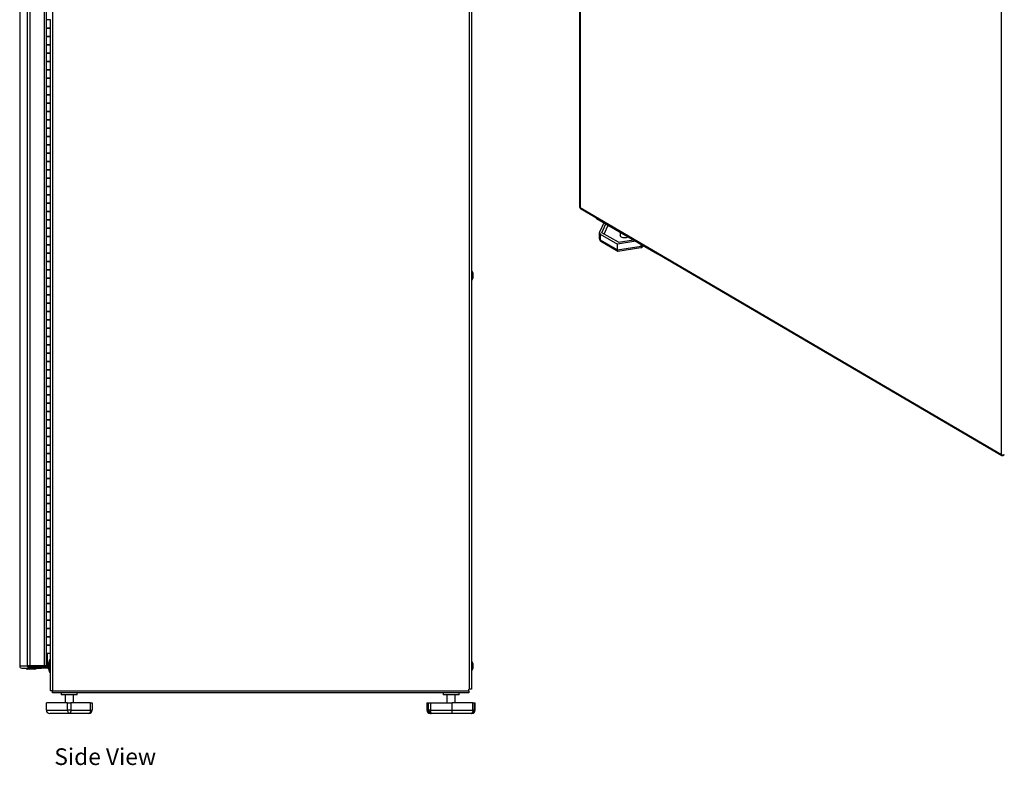
# Model space of a CAD drawing. Units: inches. Extents: x 4.1 to 99.5, y 0.5 to 71.
# Drawn here: x 45.3 to 74.9, y 8.6 to 30.9 of the extents above; entities that cross this region are included whole.
import ezdxf

# ---------------------------------------------------------------- set-up
doc = ezdxf.new("R2010")
doc.units = ezdxf.units.IN
doc.header["$MEASUREMENT"] = 0
doc.linetypes.add('SLD-Solid', pattern=[0])
doc.layers.add('DIMS', color=5, linetype='SLD-Solid')
doc.styles.add('SLDTEXTSTYLE1', font='GOTHIC.TTF', dxfattribs={"width": 0.913})

msp = doc.modelspace()

# ---------------------------------------------------------------- linework, layer by layer
at = {"color": 7, "linetype": 'SLD-Solid', "lineweight": 25}
for p, q in [((62.1390294, 51.2255787), (62.1390294, 25.3385222)), ((62.1574498, 51.1986944), (62.1574498, 25.3135341)), ((58.8325466, 10.8776376), (58.8325466, 47.9566376)), ((58.8965466, 47.9566376), (58.8965466, 10.8776376)), ((74.7940725, 17.9127199), (74.7940725, 43.7978801)), ((46.3295466, 43.5165419), (46.3295466, 10.8296376)), ((45.5767692, 11.5729213), (45.5767692, 43.2736376)), ((45.6415938, 43.2747988), (45.6415938, 11.5717602)), ((46.0765572, 43.2747988), (46.0765572, 11.5717602)), ((46.1397219, 43.2747988), (46.1397219, 11.5717602)), ((45.3420837, 41.1987692), (45.3420837, 11.5729213)), ((46.1405519, 30.9467602), (46.1397219, 30.9467602)), ((46.1405519, 30.9467602), (46.1405519, 30.6967602)), ((46.2655466, 30.9467602), (46.1405519, 30.9467602)), ((46.2655466, 30.6967602), (46.2655466, 30.9467602)), ((46.1397219, 30.6967602), (46.1405519, 30.6967602)), ((46.1405519, 30.4467602), (46.1397219, 30.4467602)), ((46.1405466, 30.6967602), (46.1405466, 30.4467602)), ((46.2655466, 30.6967602), (46.1405466, 30.6967602)), ((46.1405466, 30.4467602), (46.2655466, 30.4467602)), ((46.1405519, 30.6967602), (46.2655466, 30.6967602)), ((46.1405519, 30.4467602), (46.1405519, 30.1967602)), ((46.2655466, 30.4467602), (46.1405519, 30.4467602)), ((46.2655466, 30.4467602), (46.2655466, 30.6967602)), ((46.2655466, 30.1967602), (46.2655466, 30.4467602)), ((46.1397219, 30.1967602), (46.1405519, 30.1967602)), ((46.1405466, 30.1967602), (46.1405466, 29.9467602)), ((46.2655466, 30.1967602), (46.1405466, 30.1967602)), ((46.1405519, 30.1967602), (46.2655466, 30.1967602)), ((46.2655466, 29.9467602), (46.2655466, 30.1967602)), ((46.1405519, 29.9467602), (46.1397219, 29.9467602)), ((46.1405466, 29.9467602), (46.2655466, 29.9467602)), ((46.1405519, 29.9467602), (46.1405519, 29.6967602)), ((46.2655466, 29.9467602), (46.1405519, 29.9467602)), ((46.2655466, 29.6967602), (46.2655466, 29.9467602)), ((46.1397219, 29.6967602), (46.1405519, 29.6967602)), ((46.1405466, 29.6967602), (46.1405466, 29.4467602)), ((46.2655466, 29.6967602), (46.1405466, 29.6967602)), ((46.1405519, 29.6967602), (46.2655466, 29.6967602)), ((46.2655466, 29.4467602), (46.2655466, 29.6967602)), ((46.1405519, 29.4467602), (46.1397219, 29.4467602)), ((46.1405466, 29.4467602), (46.2655466, 29.4467602)), ((46.1405519, 29.4467602), (46.1405519, 29.1967602)), ((46.2655466, 29.4467602), (46.1405519, 29.4467602)), ((46.2655466, 29.1967602), (46.2655466, 29.4467602)), ((46.1397219, 29.1967602), (46.1405519, 29.1967602)), ((46.1405466, 29.1967602), (46.1405466, 28.9467602)), ((46.2655466, 29.1967602), (46.1405466, 29.1967602)), ((46.1405519, 29.1967602), (46.2655466, 29.1967602)), ((46.2655466, 28.9467602), (46.2655466, 29.1967602)), ((46.1405519, 28.9467602), (46.1397219, 28.9467602)), ((46.1397219, 28.6967602), (46.1405519, 28.6967602)), ((46.1405466, 28.9467602), (46.2655466, 28.9467602)), ((46.1405466, 28.6967602), (46.1405466, 28.4467602)), ((46.2655466, 28.6967602), (46.1405466, 28.6967602)), ((46.1405519, 28.9467602), (46.1405519, 28.6967602)), ((46.2655466, 28.9467602), (46.1405519, 28.9467602)), ((46.1405519, 28.6967602), (46.2655466, 28.6967602)), ((46.2655466, 28.6967602), (46.2655466, 28.9467602)), ((46.2655466, 28.4467602), (46.2655466, 28.6967602)), ((46.1405519, 28.4467602), (46.1397219, 28.4467602)), ((46.1405466, 28.4467602), (46.2655466, 28.4467602)), ((46.1405519, 28.4467602), (46.1405519, 28.1967602)), ((46.2655466, 28.4467602), (46.1405519, 28.4467602)), ((46.2655466, 28.1967602), (46.2655466, 28.4467602)), ((46.1397219, 28.1967602), (46.1405519, 28.1967602)), ((46.1405466, 28.1967602), (46.1405466, 27.9467602)), ((46.2655466, 28.1967602), (46.1405466, 28.1967602)), ((46.1405519, 28.1967602), (46.2655466, 28.1967602)), ((46.2655466, 27.9467602), (46.2655466, 28.1967602)), ((46.1405519, 27.9467602), (46.1397219, 27.9467602)), ((46.1405466, 27.9467602), (46.2655466, 27.9467602)), ((46.1405519, 27.9467602), (46.1405519, 27.6967602)), ((46.2655466, 27.9467602), (46.1405519, 27.9467602)), ((46.2655466, 27.6967602), (46.2655466, 27.9467602)), ((46.1397219, 27.6967602), (46.1405519, 27.6967602)), ((46.1405466, 27.6967602), (46.1405466, 27.4467602)), ((46.2655466, 27.6967602), (46.1405466, 27.6967602)), ((46.1405519, 27.6967602), (46.2655466, 27.6967602)), ((46.2655466, 27.4467602), (46.2655466, 27.6967602)), ((46.1405519, 27.4467602), (46.1397219, 27.4467602)), ((46.1397219, 27.1967602), (46.1405519, 27.1967602)), ((46.1405466, 27.4467602), (46.2655466, 27.4467602)), ((46.1405466, 27.1967602), (46.1405466, 26.9467602)), ((46.2655466, 27.1967602), (46.1405466, 27.1967602)), ((46.1405519, 27.4467602), (46.1405519, 27.1967602)), ((46.2655466, 27.4467602), (46.1405519, 27.4467602)), ((46.1405519, 27.1967602), (46.2655466, 27.1967602)), ((46.2655466, 27.1967602), (46.2655466, 27.4467602)), ((46.2655466, 26.9467602), (46.2655466, 27.1967602)), ((46.1405519, 26.9467602), (46.1397219, 26.9467602)), ((46.1405466, 26.9467602), (46.2655466, 26.9467602)), ((46.1405519, 26.9467602), (46.1405519, 26.6967602)), ((46.2655466, 26.9467602), (46.1405519, 26.9467602)), ((46.2655466, 26.6967602), (46.2655466, 26.9467602)), ((46.1397219, 26.6967602), (46.1405519, 26.6967602)), ((46.1405466, 26.6967602), (46.1405466, 26.4467602)), ((46.2655466, 26.6967602), (46.1405466, 26.6967602)), ((46.1405519, 26.6967602), (46.2655466, 26.6967602)), ((46.2655466, 26.4467602), (46.2655466, 26.6967602)), ((46.1405519, 26.4467602), (46.1397219, 26.4467602)), ((46.1405466, 26.4467602), (46.2655466, 26.4467602)), ((46.1405519, 26.4467602), (46.1405519, 26.1967602)), ((46.2655466, 26.4467602), (46.1405519, 26.4467602)), ((46.2655466, 26.1967602), (46.2655466, 26.4467602)), ((46.1397219, 26.1967602), (46.1405519, 26.1967602)), ((46.1405466, 26.1967602), (46.1405466, 25.9467602)), ((46.2655466, 26.1967602), (46.1405466, 26.1967602)), ((46.1405519, 26.1967602), (46.2655466, 26.1967602)), ((46.2655466, 25.9467602), (46.2655466, 26.1967602)), ((46.1405519, 25.9467602), (46.1397219, 25.9467602)), ((46.1405466, 25.9467602), (46.2655466, 25.9467602)), ((46.1405519, 25.9467602), (46.1405519, 25.6967602)), ((46.2655466, 25.9467602), (46.1405519, 25.9467602)), ((46.2655466, 25.6967602), (46.2655466, 25.9467602)), ((46.1397219, 25.6967602), (46.1405519, 25.6967602)), ((46.1405519, 25.4467602), (46.1397219, 25.4467602)), ((46.1405466, 25.6967602), (46.1405466, 25.4467602)), ((46.2655466, 25.6967602), (46.1405466, 25.6967602)), ((46.1405466, 25.4467602), (46.2655466, 25.4467602)), ((46.1405519, 25.6967602), (46.2655466, 25.6967602)), ((46.1405519, 25.4467602), (46.1405519, 25.1967602)), ((46.2655466, 25.4467602), (46.1405519, 25.4467602)), ((46.2655466, 25.4467602), (46.2655466, 25.6967602)), ((46.2655466, 25.1967602), (46.2655466, 25.4467602)), ((46.1397219, 25.1967602), (46.1405519, 25.1967602)), ((46.1405466, 25.1967602), (46.1405466, 24.9467602)), ((46.2655466, 25.1967602), (46.1405466, 25.1967602)), ((46.1405519, 25.1967602), (46.2655466, 25.1967602)), ((46.2655466, 24.9467602), (46.2655466, 25.1967602)), ((62.1574498, 25.3135341), (74.7933705, 17.913131)), ((62.1698706, 25.284722), (74.8066063, 17.8838415)), ((46.1405519, 24.9467602), (46.1397219, 24.9467602)), ((46.1405466, 24.9467602), (46.2655466, 24.9467602)), ((46.1405519, 24.9467602), (46.1405519, 24.6967602)), ((46.2655466, 24.9467602), (46.1405519, 24.9467602)), ((46.2655466, 24.6967602), (46.2655466, 24.9467602)), ((62.6286953, 25.0160049), (62.6286953, 25.0124834)), ((62.6474405, 24.9863583), (64.4760186, 23.9307426)), ((64.5212735, 23.9046091), (62.6926953, 24.9602248)), ((62.8635414, 24.8615974), (62.7318795, 24.5779362)), ((62.8075952, 24.5597656), (62.9299081, 24.8232847)), ((46.1397219, 24.6967602), (46.1405519, 24.6967602)), ((46.1405466, 24.6967602), (46.1405466, 24.4467602)), ((46.2655466, 24.6967602), (46.1405466, 24.6967602)), ((46.1405519, 24.6967602), (46.2655466, 24.6967602)), ((46.2655466, 24.4467602), (46.2655466, 24.6967602)), ((62.7284721, 24.5629949), (62.7284721, 24.3898882)), ((62.7577615, 24.5221745), (63.278278, 24.2216867)), ((62.7577615, 24.5221745), (62.7577615, 24.3490678)), ((63.3025699, 24.2740227), (62.8075952, 24.5597656)), ((62.8763438, 24.5200778), (62.9887685, 24.7622932)), ((62.9887685, 24.7622932), (62.9887685, 24.7893054)), ((62.9887685, 24.7622932), (63.0256718, 24.7680015)), ((63.3587432, 24.5757235), (63.3587432, 24.4765503)), ((46.1405519, 24.4467602), (46.1397219, 24.4467602)), ((46.1405466, 24.4467602), (46.2655466, 24.4467602)), ((46.1405519, 24.4467602), (46.1405519, 24.1967602)), ((46.2655466, 24.4467602), (46.1405519, 24.4467602)), ((46.2655466, 24.1967602), (46.2655466, 24.4467602)), ((62.7577615, 24.3490678), (63.278278, 24.04858)), ((62.7784762, 24.3032834), (63.2870331, 24.0096997)), ((63.8254146, 24.3063198), (63.278278, 24.2216867)), ((63.3025699, 24.2740227), (63.759048, 24.3446325)), ((46.1397219, 24.1967602), (46.1405519, 24.1967602)), ((46.1405519, 23.9467602), (46.1397219, 23.9467602)), ((46.1405466, 24.1967602), (46.1405466, 23.9467602)), ((46.2655466, 24.1967602), (46.1405466, 24.1967602)), ((46.1405466, 23.9467602), (46.2655466, 23.9467602)), ((46.1405519, 24.1967602), (46.2655466, 24.1967602)), ((46.1405519, 23.9467602), (46.1405519, 23.6967602)), ((46.2655466, 23.9467602), (46.1405519, 23.9467602)), ((46.2655466, 23.9467602), (46.2655466, 24.1967602)), ((46.2655466, 23.6967602), (46.2655466, 23.9467602)), ((63.278278, 24.04858), (63.278278, 24.2216867)), ((63.278278, 24.04858), (63.9893169, 24.1585662)), ((63.2905125, 24.0090484), (63.9787216, 24.1155032)), ((64.0541405, 24.1722268), (64.0548918, 24.1738455)), ((46.1397219, 23.6967602), (46.1405519, 23.6967602)), ((46.1405466, 23.6967602), (46.1405466, 23.4467602)), ((46.2655466, 23.6967602), (46.1405466, 23.6967602)), ((46.1405519, 23.6967602), (46.2655466, 23.6967602)), ((46.2655466, 23.4467602), (46.2655466, 23.6967602)), ((46.1405519, 23.4467602), (46.1397219, 23.4467602)), ((46.1405466, 23.4467602), (46.2655466, 23.4467602)), ((46.1405519, 23.4467602), (46.1405519, 23.1967602)), ((46.2655466, 23.4467602), (46.1405519, 23.4467602)), ((46.2655466, 23.1967602), (46.2655466, 23.4467602)), ((58.9185466, 23.40545), (58.8965466, 23.40545)), ((58.9335466, 23.3563872), (58.9185466, 23.40545)), ((58.9185466, 23.15145), (58.9185466, 23.40545)), ((58.9335466, 23.3563872), (58.9335466, 23.2005128)), ((46.1397219, 23.1967602), (46.1405519, 23.1967602)), ((46.1405466, 23.1967602), (46.1405466, 22.9467602)), ((46.2655466, 23.1967602), (46.1405466, 23.1967602)), ((46.1405519, 23.1967602), (46.2655466, 23.1967602)), ((46.2655466, 22.9467602), (46.2655466, 23.1967602)), ((58.8965466, 23.15145), (58.9185466, 23.15145)), ((58.9185466, 23.15145), (58.9335466, 23.2005128)), ((46.1405519, 22.9467602), (46.1397219, 22.9467602)), ((46.1405466, 22.9467602), (46.2655466, 22.9467602)), ((46.1405519, 22.9467602), (46.1405519, 22.6967602)), ((46.2655466, 22.9467602), (46.1405519, 22.9467602)), ((46.2655466, 22.6967602), (46.2655466, 22.9467602)), ((46.1397219, 22.6967602), (46.1405519, 22.6967602)), ((46.1405466, 22.6967602), (46.1405466, 22.4467602)), ((46.2655466, 22.6967602), (46.1405466, 22.6967602)), ((46.1405519, 22.6967602), (46.2655466, 22.6967602)), ((46.2655466, 22.4467602), (46.2655466, 22.6967602)), ((46.1405519, 22.4467602), (46.1397219, 22.4467602)), ((46.1397219, 22.1967602), (46.1405519, 22.1967602)), ((46.1405466, 22.4467602), (46.2655466, 22.4467602)), ((46.1405466, 22.1967602), (46.1405466, 21.9467602)), ((46.2655466, 22.1967602), (46.1405466, 22.1967602)), ((46.1405519, 22.4467602), (46.1405519, 22.1967602)), ((46.2655466, 22.4467602), (46.1405519, 22.4467602)), ((46.1405519, 22.1967602), (46.2655466, 22.1967602)), ((46.2655466, 22.1967602), (46.2655466, 22.4467602)), ((46.2655466, 21.9467602), (46.2655466, 22.1967602)), ((46.1405519, 21.9467602), (46.1397219, 21.9467602)), ((46.1405466, 21.9467602), (46.2655466, 21.9467602)), ((46.1405519, 21.9467602), (46.1405519, 21.6967602)), ((46.2655466, 21.9467602), (46.1405519, 21.9467602)), ((46.2655466, 21.6967602), (46.2655466, 21.9467602)), ((46.1397219, 21.6967602), (46.1405519, 21.6967602)), ((46.1405466, 21.6967602), (46.1405466, 21.4467602)), ((46.2655466, 21.6967602), (46.1405466, 21.6967602)), ((46.1405519, 21.6967602), (46.2655466, 21.6967602)), ((46.2655466, 21.4467602), (46.2655466, 21.6967602)), ((46.1405519, 21.4467602), (46.1397219, 21.4467602)), ((46.1405466, 21.4467602), (46.2655466, 21.4467602)), ((46.1405519, 21.4467602), (46.1405519, 21.1967602)), ((46.2655466, 21.4467602), (46.1405519, 21.4467602)), ((46.2655466, 21.1967602), (46.2655466, 21.4467602)), ((46.1397219, 21.1967602), (46.1405519, 21.1967602)), ((46.1405466, 21.1967602), (46.1405466, 20.9467602)), ((46.2655466, 21.1967602), (46.1405466, 21.1967602)), ((46.1405519, 21.1967602), (46.2655466, 21.1967602)), ((46.2655466, 20.9467602), (46.2655466, 21.1967602)), ((46.1405519, 20.9467602), (46.1397219, 20.9467602)), ((46.1397219, 20.6967602), (46.1405519, 20.6967602)), ((46.1405466, 20.9467602), (46.2655466, 20.9467602)), ((46.1405466, 20.6967602), (46.1405466, 20.4467602)), ((46.2655466, 20.6967602), (46.1405466, 20.6967602)), ((46.1405519, 20.9467602), (46.1405519, 20.6967602)), ((46.2655466, 20.9467602), (46.1405519, 20.9467602)), ((46.1405519, 20.6967602), (46.2655466, 20.6967602)), ((46.2655466, 20.6967602), (46.2655466, 20.9467602)), ((46.2655466, 20.4467602), (46.2655466, 20.6967602)), ((46.1405519, 20.4467602), (46.1397219, 20.4467602)), ((46.1405466, 20.4467602), (46.2655466, 20.4467602)), ((46.1405519, 20.4467602), (46.1405519, 20.1967602)), ((46.2655466, 20.4467602), (46.1405519, 20.4467602)), ((46.2655466, 20.1967602), (46.2655466, 20.4467602)), ((46.1397219, 20.1967602), (46.1405519, 20.1967602)), ((46.1405466, 20.1967602), (46.1405466, 19.9467602)), ((46.2655466, 20.1967602), (46.1405466, 20.1967602)), ((46.1405519, 20.1967602), (46.2655466, 20.1967602)), ((46.2655466, 19.9467602), (46.2655466, 20.1967602)), ((46.1405519, 19.9467602), (46.1397219, 19.9467602)), ((46.1405466, 19.9467602), (46.2655466, 19.9467602)), ((46.1405519, 19.9467602), (46.1405519, 19.6967602)), ((46.2655466, 19.9467602), (46.1405519, 19.9467602)), ((46.2655466, 19.6967602), (46.2655466, 19.9467602)), ((46.1397219, 19.6967602), (46.1405519, 19.6967602)), ((46.1405466, 19.6967602), (46.1405466, 19.4467602)), ((46.2655466, 19.6967602), (46.1405466, 19.6967602)), ((46.1405519, 19.6967602), (46.2655466, 19.6967602)), ((46.2655466, 19.4467602), (46.2655466, 19.6967602)), ((46.1405519, 19.4467602), (46.1397219, 19.4467602)), ((46.1405466, 19.4467602), (46.2655466, 19.4467602)), ((46.1405519, 19.4467602), (46.1405519, 19.1967602)), ((46.2655466, 19.4467602), (46.1405519, 19.4467602)), ((46.2655466, 19.1967602), (46.2655466, 19.4467602)), ((46.1397219, 19.1967602), (46.1405519, 19.1967602)), ((46.1405519, 18.9467602), (46.1397219, 18.9467602)), ((46.1405466, 19.1967602), (46.1405466, 18.9467602)), ((46.2655466, 19.1967602), (46.1405466, 19.1967602)), ((46.1405466, 18.9467602), (46.2655466, 18.9467602)), ((46.1405519, 19.1967602), (46.2655466, 19.1967602)), ((46.1405519, 18.9467602), (46.1405519, 18.6967602)), ((46.2655466, 18.9467602), (46.1405519, 18.9467602)), ((46.2655466, 18.9467602), (46.2655466, 19.1967602)), ((46.2655466, 18.6967602), (46.2655466, 18.9467602)), ((46.1397219, 18.6967602), (46.1405519, 18.6967602)), ((46.1405466, 18.6967602), (46.1405466, 18.4467602)), ((46.2655466, 18.6967602), (46.1405466, 18.6967602)), ((46.1405519, 18.6967602), (46.2655466, 18.6967602)), ((46.2655466, 18.4467602), (46.2655466, 18.6967602)), ((46.1405519, 18.4467602), (46.1397219, 18.4467602)), ((46.1405466, 18.4467602), (46.2655466, 18.4467602)), ((46.1405519, 18.4467602), (46.1405519, 18.1967602)), ((46.2655466, 18.4467602), (46.1405519, 18.4467602)), ((46.2655466, 18.1967602), (46.2655466, 18.4467602)), ((46.1397219, 18.1967602), (46.1405519, 18.1967602)), ((46.1405466, 18.1967602), (46.1405466, 17.9467602)), ((46.2655466, 18.1967602), (46.1405466, 18.1967602)), ((46.1405519, 18.1967602), (46.2655466, 18.1967602)), ((46.2655466, 17.9467602), (46.2655466, 18.1967602)), ((46.1405519, 17.9467602), (46.1397219, 17.9467602)), ((46.1405466, 17.9467602), (46.2655466, 17.9467602)), ((46.1405519, 17.9467602), (46.1405519, 17.6967602)), ((46.2655466, 17.9467602), (46.1405519, 17.9467602)), ((46.2655466, 17.6967602), (46.2655466, 17.9467602)), ((74.7933705, 17.913131), (74.7940725, 17.9127199)), ((74.8389501, 17.8868086), (74.8783526, 17.9092299)), ((46.1397219, 17.6967602), (46.1405519, 17.6967602)), ((46.1405519, 17.4467602), (46.1397219, 17.4467602)), ((46.1405466, 17.6967602), (46.1405466, 17.4467602)), ((46.2655466, 17.6967602), (46.1405466, 17.6967602)), ((46.1405466, 17.4467602), (46.2655466, 17.4467602)), ((46.1405519, 17.6967602), (46.2655466, 17.6967602)), ((46.1405519, 17.4467602), (46.1405519, 17.1967602)), ((46.2655466, 17.4467602), (46.1405519, 17.4467602)), ((46.2655466, 17.4467602), (46.2655466, 17.6967602)), ((46.2655466, 17.1967602), (46.2655466, 17.4467602)), ((46.1397219, 17.1967602), (46.1405519, 17.1967602)), ((46.1405466, 17.1967602), (46.1405466, 16.9467602)), ((46.2655466, 17.1967602), (46.1405466, 17.1967602)), ((46.1405519, 17.1967602), (46.2655466, 17.1967602)), ((46.2655466, 16.9467602), (46.2655466, 17.1967602)), ((46.1405519, 16.9467602), (46.1397219, 16.9467602)), ((46.1405466, 16.9467602), (46.2655466, 16.9467602)), ((46.1405519, 16.9467602), (46.1405519, 16.6967602)), ((46.2655466, 16.9467602), (46.1405519, 16.9467602)), ((46.2655466, 16.6967602), (46.2655466, 16.9467602)), ((46.1397219, 16.6967602), (46.1405519, 16.6967602)), ((46.1405466, 16.6967602), (46.1405466, 16.4467602)), ((46.2655466, 16.6967602), (46.1405466, 16.6967602)), ((46.1405519, 16.6967602), (46.2655466, 16.6967602)), ((46.2655466, 16.4467602), (46.2655466, 16.6967602)), ((46.1405519, 16.4467602), (46.1397219, 16.4467602)), ((46.1405466, 16.4467602), (46.2655466, 16.4467602)), ((46.1405519, 16.4467602), (46.1405519, 16.1967602)), ((46.2655466, 16.4467602), (46.1405519, 16.4467602)), ((46.2655466, 16.1967602), (46.2655466, 16.4467602)), ((46.1397219, 16.1967602), (46.1405519, 16.1967602)), ((46.1405466, 16.1967602), (46.1405466, 15.9467602)), ((46.2655466, 16.1967602), (46.1405466, 16.1967602)), ((46.1405519, 16.1967602), (46.2655466, 16.1967602)), ((46.2655466, 15.9467602), (46.2655466, 16.1967602)), ((46.1405519, 15.9467602), (46.1397219, 15.9467602)), ((46.1397219, 15.6967602), (46.1405519, 15.6967602)), ((46.1405466, 15.9467602), (46.2655466, 15.9467602)), ((46.1405466, 15.6967602), (46.1405466, 15.4467602)), ((46.2655466, 15.6967602), (46.1405466, 15.6967602)), ((46.1405519, 15.9467602), (46.1405519, 15.6967602)), ((46.2655466, 15.9467602), (46.1405519, 15.9467602)), ((46.1405519, 15.6967602), (46.2655466, 15.6967602)), ((46.2655466, 15.6967602), (46.2655466, 15.9467602)), ((46.2655466, 15.4467602), (46.2655466, 15.6967602)), ((46.1405519, 15.4467602), (46.1397219, 15.4467602)), ((46.1405466, 15.4467602), (46.2655466, 15.4467602)), ((46.1405519, 15.4467602), (46.1405519, 15.1967602)), ((46.2655466, 15.4467602), (46.1405519, 15.4467602)), ((46.2655466, 15.1967602), (46.2655466, 15.4467602)), ((46.1397219, 15.1967602), (46.1405519, 15.1967602)), ((46.1405466, 15.1967602), (46.1405466, 14.9467602)), ((46.2655466, 15.1967602), (46.1405466, 15.1967602)), ((46.1405519, 15.1967602), (46.2655466, 15.1967602)), ((46.2655466, 14.9467602), (46.2655466, 15.1967602)), ((46.1405519, 14.9467602), (46.1397219, 14.9467602)), ((46.1405466, 14.9467602), (46.2655466, 14.9467602)), ((46.1405519, 14.9467602), (46.1405519, 14.6967602)), ((46.2655466, 14.9467602), (46.1405519, 14.9467602)), ((46.2655466, 14.6967602), (46.2655466, 14.9467602)), ((46.1397219, 14.6967602), (46.1405519, 14.6967602)), ((46.1405466, 14.6967602), (46.1405466, 14.4467602)), ((46.2655466, 14.6967602), (46.1405466, 14.6967602)), ((46.1405519, 14.6967602), (46.2655466, 14.6967602)), ((46.2655466, 14.4467602), (46.2655466, 14.6967602)), ((46.1405519, 14.4467602), (46.1397219, 14.4467602)), ((46.1397219, 14.1967602), (46.1405519, 14.1967602)), ((46.1405466, 14.4467602), (46.2655466, 14.4467602)), ((46.1405466, 14.1967602), (46.1405466, 13.9467602)), ((46.2655466, 14.1967602), (46.1405466, 14.1967602)), ((46.1405519, 14.4467602), (46.1405519, 14.1967602)), ((46.2655466, 14.4467602), (46.1405519, 14.4467602)), ((46.1405519, 14.1967602), (46.2655466, 14.1967602)), ((46.2655466, 14.1967602), (46.2655466, 14.4467602)), ((46.2655466, 13.9467602), (46.2655466, 14.1967602)), ((46.1405519, 13.9467602), (46.1397219, 13.9467602)), ((46.1405466, 13.9467602), (46.2655466, 13.9467602)), ((46.1405519, 13.9467602), (46.1405519, 13.6967602)), ((46.2655466, 13.9467602), (46.1405519, 13.9467602)), ((46.2655466, 13.6967602), (46.2655466, 13.9467602)), ((46.1397219, 13.6967602), (46.1405519, 13.6967602)), ((46.1405466, 13.6967602), (46.1405466, 13.4467602)), ((46.2655466, 13.6967602), (46.1405466, 13.6967602)), ((46.1405519, 13.6967602), (46.2655466, 13.6967602)), ((46.2655466, 13.4467602), (46.2655466, 13.6967602)), ((46.1405519, 13.4467602), (46.1397219, 13.4467602)), ((46.1405466, 13.4467602), (46.2655466, 13.4467602)), ((46.1405519, 13.4467602), (46.1405519, 13.1967602)), ((46.2655466, 13.4467602), (46.1405519, 13.4467602)), ((46.2655466, 13.1967602), (46.2655466, 13.4467602)), ((46.1397219, 13.1967602), (46.1405519, 13.1967602)), ((46.1405466, 13.1967602), (46.1405466, 12.9467602)), ((46.2655466, 13.1967602), (46.1405466, 13.1967602)), ((46.1405519, 13.1967602), (46.2655466, 13.1967602)), ((46.2655466, 12.9467602), (46.2655466, 13.1967602)), ((46.1405519, 12.9467602), (46.1397219, 12.9467602)), ((46.1405466, 12.9467602), (46.2655466, 12.9467602)), ((46.1405519, 12.9467602), (46.1405519, 12.6967602)), ((46.2655466, 12.9467602), (46.1405519, 12.9467602)), ((46.2655466, 12.6967602), (46.2655466, 12.9467602)), ((46.1397219, 12.6967602), (46.1405519, 12.6967602)), ((46.1405519, 12.4467602), (46.1397219, 12.4467602)), ((46.1405466, 12.6967602), (46.1405466, 12.4467602)), ((46.2655466, 12.6967602), (46.1405466, 12.6967602)), ((46.1405466, 12.4467602), (46.2655466, 12.4467602)), ((46.1405519, 12.6967602), (46.2655466, 12.6967602)), ((46.1405519, 12.4467602), (46.1405519, 12.1967602)), ((46.2655466, 12.4467602), (46.1405519, 12.4467602)), ((46.2655466, 12.4467602), (46.2655466, 12.6967602)), ((46.2655466, 12.1967602), (46.2655466, 12.4467602)), ((46.1397219, 12.1967602), (46.1405519, 12.1967602)), ((46.1405466, 12.1967602), (46.1405466, 11.9467602)), ((46.2655466, 12.1967602), (46.1405466, 12.1967602)), ((46.1405519, 12.1967602), (46.2655466, 12.1967602)), ((46.2655466, 11.9467602), (46.2655466, 12.1967602)), ((46.1405466, 11.9467602), (46.1397219, 11.9467602)), ((46.2655466, 11.9467602), (46.1405466, 11.9467602)), ((46.1614708, 11.9467602), (46.1614708, 11.6722362)), ((46.1657635, 11.9467602), (46.1657635, 11.5722362)), ((46.2655466, 10.8296376), (46.2655466, 11.9467602)), ((45.3420837, 11.5729213), (45.3420967, 11.5729213)), ((45.3420967, 11.5729213), (45.5767692, 11.5729213)), ((45.628767, 11.5719092), (45.6289924, 11.5719092)), ((45.6407789, 11.5439213), (45.6407789, 11.5089213)), ((45.6407789, 11.5439213), (45.9757507, 11.5439213)), ((45.6411399, 11.5717602), (45.6415938, 11.5717602)), ((46.0765572, 11.5717602), (45.6415938, 11.5717602)), ((45.9757507, 11.5089213), (45.9757507, 11.5439213)), ((45.9757507, 11.5439213), (46.0744454, 11.5439213)), ((46.0424174, 11.5710751), (46.0762978, 11.5710751)), ((46.0744454, 11.5439213), (46.0744454, 11.5089213)), ((46.0744454, 11.5439213), (46.1474065, 11.5439213)), ((46.0762978, 11.5710751), (46.1026682, 11.5710751)), ((46.1397219, 11.5717602), (46.0765572, 11.5717602)), ((46.1026682, 11.5710751), (46.102584, 11.5717602)), ((46.1376673, 11.5710751), (46.1026682, 11.5710751)), ((46.1375831, 11.5717602), (46.1376673, 11.5710751)), ((46.1400873, 11.5710751), (46.1376673, 11.5710751)), ((46.1621911, 11.5722362), (46.1397219, 11.5722362)), ((46.1400873, 11.5710751), (46.1400873, 11.5722362)), ((46.1474065, 11.5439213), (46.1474065, 11.5089213)), ((46.207434, 11.5432362), (46.1474065, 11.5432362)), ((46.1621911, 11.5722362), (46.1657635, 11.5722362)), ((46.207434, 11.5082362), (46.207434, 11.5432362)), ((46.2405466, 11.7571376), (46.2105466, 11.6525152)), ((46.2105466, 11.4867601), (46.2105466, 11.6525152)), ((46.2655466, 11.7571376), (46.2405466, 11.7571376)), ((46.2405466, 11.7571376), (46.2405466, 11.3821376)), ((58.9185466, 11.6967), (58.8965466, 11.6967)), ((58.9335466, 11.6476372), (58.9185466, 11.6967)), ((58.9185466, 11.4427), (58.9185466, 11.6967)), ((58.9335466, 11.6476372), (58.9335466, 11.4917628)), ((45.4060913, 11.5089213), (45.6407789, 11.5089213)), ((45.5021185, 11.5089213), (45.5114575, 11.5082362)), ((45.5114575, 11.5082362), (45.5387969, 11.5082362)), ((45.5387969, 11.5089213), (45.5387969, 11.4869213)), ((45.5387969, 11.4869213), (45.5878597, 11.4719213)), ((45.5387969, 11.4869213), (45.5777037, 11.4869213)), ((45.5777037, 11.5089213), (45.5777037, 11.4869213)), ((45.5777037, 11.4869213), (45.6267665, 11.4719213)), ((45.5777037, 11.4869213), (45.6321759, 11.4869213)), ((45.6267665, 11.4719213), (45.5878597, 11.4719213)), ((45.6601949, 11.4719213), (45.6267665, 11.4719213)), ((45.6321759, 11.4869213), (45.8317037, 11.4869213)), ((45.6407789, 11.5089213), (45.9757507, 11.5089213)), ((45.7826409, 11.4719213), (45.6601949, 11.4719213)), ((45.7826409, 11.4719213), (45.8317037, 11.4869213)), ((45.8317037, 11.4869213), (45.8317037, 11.5089213)), ((45.8317037, 11.5082362), (45.9954449, 11.5082362)), ((46.0744454, 11.5089213), (45.9757507, 11.5089213)), ((46.0961626, 11.5082362), (45.9954449, 11.5082362)), ((46.1474065, 11.5089213), (46.0744454, 11.5089213)), ((46.207434, 11.5082362), (46.0961626, 11.5082362)), ((46.2105466, 11.4867601), (46.2405466, 11.3821376)), ((46.2405466, 11.3821376), (46.2655466, 11.3821376)), ((58.8965466, 11.4427), (58.9185466, 11.4427)), ((58.9185466, 11.4427), (58.9335466, 11.4917628)), ((46.3295466, 10.8296376), (46.2655466, 10.8296376)), ((46.3295466, 10.8296376), (58.8125466, 10.8296376)), ((46.3295466, 10.7656376), (46.3295466, 10.8296376)), ((58.8125466, 10.7656376), (46.3295466, 10.7656376)), ((46.5895466, 10.7656376), (46.5895466, 10.7076376)), ((46.9720031, 10.7076376), (46.5895466, 10.7076376)), ((46.7045466, 10.7076376), (46.7045466, 10.4626376)), ((46.9545466, 10.4626376), (46.9545466, 10.7076376)), ((47.0695466, 10.7076376), (46.9720031, 10.7076376)), ((47.0695466, 10.7076376), (47.0695466, 10.7656376)), ((58.0425466, 10.7656376), (58.0425466, 10.7076376)), ((58.3191929, 10.7076376), (58.0425466, 10.7076376)), ((58.1575466, 10.7076376), (58.1575466, 10.4626376)), ((58.5225466, 10.7076376), (58.3191929, 10.7076376)), ((58.4075466, 10.4626376), (58.4075466, 10.7076376)), ((58.5225466, 10.7076376), (58.5225466, 10.7656376)), ((58.8325466, 10.8776376), (58.8125466, 10.8776376)), ((58.8125466, 10.8296376), (58.8125466, 10.8776376)), ((58.8125466, 10.8296376), (58.8125466, 10.7656376)), ((58.8965466, 10.8776376), (58.8325466, 10.8776376)), ((46.1420466, 10.2506376), (46.1420466, 10.4626376)), ((46.7795466, 10.4626376), (46.1420466, 10.4626376)), ((46.7795466, 10.2506376), (46.7795466, 10.4626376)), ((46.7795466, 10.4626376), (46.8795466, 10.4626376)), ((46.8795466, 10.4626376), (46.8795466, 10.2506376)), ((47.4670466, 10.4626376), (46.8795466, 10.4626376)), ((47.4670466, 10.2506376), (47.4670466, 10.4626376)), ((47.4670466, 10.4626376), (47.5170466, 10.4626376)), ((47.5170466, 10.4626376), (47.5170466, 10.2506376)), ((57.5567712, 10.4626376), (57.5567712, 10.2506376)), ((57.5567712, 10.4626376), (57.5575788, 10.4626376)), ((57.5575788, 10.4626376), (57.5575788, 10.2506376)), ((57.5575788, 10.4626376), (57.5809302, 10.4626376)), ((57.5809302, 10.4626376), (57.5809302, 10.2506376)), ((57.5809302, 10.4626376), (57.5810237, 10.4626376)), ((57.5810237, 10.4626376), (57.5810237, 10.2506376)), ((57.5810237, 10.4626376), (57.6103553, 10.4626376)), ((57.6103553, 10.2506376), (57.6103553, 10.4626376)), ((57.6103553, 10.4626376), (57.664053, 10.4626376)), ((57.664053, 10.4626376), (57.664053, 10.2506376)), ((57.664053, 10.4626376), (58.3168708, 10.4626376)), ((58.3168708, 10.2506376), (58.3168708, 10.4626376)), ((58.9378607, 10.4626376), (58.3168708, 10.4626376)), ((58.9378607, 10.2506376), (58.9378607, 10.4626376)), ((58.9378607, 10.4626376), (58.984163, 10.4626376)), ((58.984163, 10.2506376), (58.984163, 10.4626376)), ((58.984163, 10.4626376), (59.008322, 10.4626376)), ((59.008322, 10.2506376), (59.008322, 10.4626376)), ((46.1420466, 10.2506376), (46.7795466, 10.2506376)), ((46.8295466, 10.1506376), (46.2420466, 10.1506376)), ((46.8795466, 10.2506376), (46.7795466, 10.2506376)), ((47.4170466, 10.1506376), (46.8295466, 10.1506376)), ((46.8795466, 10.2506376), (47.4670466, 10.2506376)), ((47.4670466, 10.2506376), (47.5170466, 10.2506376)), ((57.5810237, 10.2506376), (57.6103553, 10.2506376)), ((57.664053, 10.2506376), (57.6103553, 10.2506376)), ((57.6809302, 10.1506376), (57.6567712, 10.1506376)), ((57.664053, 10.2506376), (58.3168708, 10.2506376)), ((57.7102618, 10.1506376), (57.6809302, 10.1506376)), ((58.3118782, 10.1506376), (57.7102618, 10.1506376)), ((58.884163, 10.1506376), (58.3118782, 10.1506376)), ((58.3168708, 10.2506376), (58.9378607, 10.2506376)), ((58.908322, 10.1506376), (58.884163, 10.1506376))]:
    msp.add_line(p, q, dxfattribs=at)
at = {"color": 8, "linetype": 'SLD-Solid', "lineweight": 25}
for p, q in [((62.6474405, 24.9863583), (62.6474405, 25.0050265)), ((62.6926953, 24.9602332), (62.6926953, 24.9602248)), ((63.9893169, 24.1585662), (63.9893169, 24.2117011)), ((64.0548695, 24.1738583), (64.0541405, 24.1722268)), ((64.5212735, 23.9075901), (64.5212735, 23.9046091)), ((74.8389501, 17.9017119), (74.8389501, 17.8868086)), ((46.0762978, 11.5710751), (46.0762978, 11.5717602)), ((46.1397219, 11.6722362), (46.1614708, 11.6722362)), ((45.5114575, 11.5089213), (45.5114575, 11.5082362)), ((45.9954449, 11.5082362), (45.9954449, 11.5089213)), ((46.0961626, 11.5089213), (46.0961626, 11.5082362)), ((57.5567712, 10.2506376), (57.5575788, 10.2506376)), ((57.5575788, 10.2506376), (57.5809302, 10.2506376)), ((57.5809302, 10.2506376), (57.5810237, 10.2506376)), ((58.984163, 10.2506376), (58.9378607, 10.2506376)), ((59.008322, 10.2506376), (58.984163, 10.2506376))]:
    msp.add_line(p, q, dxfattribs=at)
at = {"color": 7, "linetype": 'SLD-Solid', "lineweight": 25, "flags": 128}
for points in [[(63.5923748, 24.4408509), (63.5721316, 24.4255248), (63.5365705, 24.4111503), (63.4946377, 24.404664), (63.4513909, 24.4068482), (63.4120462, 24.4174395), (63.3813492, 24.4351605), (63.3630025, 24.4578737), (63.3587432, 24.4765503)], [(64.4955832, 23.9226359), (64.4898136, 23.9243479), (64.4760186, 23.9307426)], [(64.5212735, 23.9046091), (64.5364271, 23.8974298), (64.5420858, 23.8954011)], [(46.3173386, 10.8296376), (46.3230994, 10.8231904), (46.3295466, 10.8174297)], [(46.7795466, 10.2506376), (46.7805073, 10.2311286), (46.7833526, 10.2123693), (46.7879731, 10.1950806), (46.7941913, 10.179927), (46.8017681, 10.1674907), (46.8104124, 10.1582497), (46.8197921, 10.1525591), (46.8295466, 10.1506376)], [(46.8795466, 10.2506376), (46.8785859, 10.2311286), (46.8757406, 10.2123693), (46.8711201, 10.1950806), (46.8649019, 10.179927), (46.8573251, 10.1674907), (46.8486808, 10.1582497), (46.8393011, 10.1525591), (46.8295466, 10.1506376)], [(47.4670466, 10.2506376), (47.4660859, 10.2311286), (47.4632406, 10.2123693), (47.4586201, 10.1950806), (47.4524019, 10.179927), (47.4448251, 10.1674907), (47.4361808, 10.1582497), (47.4268011, 10.1525591), (47.4170466, 10.1506376)], [(57.7102618, 10.1506376), (57.7012469, 10.1525591), (57.6925785, 10.1582497), (57.6845896, 10.1674907), (57.6775873, 10.179927), (57.6718406, 10.1950806), (57.6675705, 10.2123693), (57.6649409, 10.2311286), (57.664053, 10.2506376)], [(58.9378607, 10.2506376), (58.9368289, 10.2311286), (58.9337732, 10.2123693), (58.928811, 10.1950806), (58.922133, 10.179927), (58.9139958, 10.1674907), (58.9047122, 10.1582497), (58.8946389, 10.1525591), (58.884163, 10.1506376)]]:
    msp.add_lwpolyline(points, dxfattribs=at)
at = {"color": 8, "linetype": 'SLD-Solid', "lineweight": 25, "flags": 128}
msp.add_lwpolyline([(63.9893169, 24.1585662), (63.9888196, 24.1437077), (63.9873467, 24.1315631), (63.984955, 24.1225992), (63.9817362, 24.1171603), (63.9787216, 24.1155032)], dxfattribs=at)
at = {"color": 7, "linetype": 'SLD-Solid', "lineweight": 25}
for centre, radius, start, end in [((62.6607246, 25.0156774), 0.0321881, 185.69479925, 245.62534171), ((62.7733318, 24.5632889), 0.043964, 160.53899809, 249.2579248), ((62.8284721, 24.3898882), 0.1, 180, 240.00268827), ((63.963435, 24.2143279), 0.1, 278.79303893, 335.10153856), ((74.8212494, 17.9087821), 0.0282161, 171.13372543, 308.85308264), ((74.8396893, 17.9998673), 0.0983645, 242.37046526, 297.15307148), ((45.406094, 11.5729186), 0.0639973, 179.99759071, 269.99759051), ((45.9931259, 11.6016323), 0.0579948, 275.67064341, 328.2040423), ((49.6330884, 11.6472375), 3.4717076, 179.58742707, 181.23789), ((46.2420466, 10.2506376), 0.1, 180, 270), ((47.4170466, 10.2506376), 0.1, 270, 0), ((57.6567712, 10.2506376), 0.1, 180, 270), ((57.6571766, 10.2502355), 0.0995987, 179.76865997, 269.76677658), ((57.6809302, 10.2506376), 0.1, 180, 270), ((57.680977, 10.2505909), 0.0999533, 179.97320942, 269.97318434), ((57.7103086, 10.2505909), 0.0999533, 179.97320942, 269.97318434), ((58.884163, 10.2506376), 0.1, 270, 0), ((58.908322, 10.2506376), 0.1, 270, 0)]:
    msp.add_arc(centre, radius, start, end, dxfattribs=at)
at = {"color": 8, "linetype": 'SLD-Solid', "lineweight": 25}
for centre, radius, start, end in [((62.7787336, 24.3950337), 0.0505241, 185.84520265, 245.47493831), ((62.8067616, 24.3436592), 0.0492978, 173.70115248, 234.98666712), ((63.9754501, 24.2738473), 0.1161121, 276.85896187, 306.18523994), ((58.9048433, 10.2001332), 0.0496177, 274.02027738, 324.92224867)]:
    msp.add_arc(centre, radius, start, end, dxfattribs=at)
at = {"color": 7, "linetype": 'SLD-Solid', "lineweight": 25}
for centre, major_axis, ratio, start_param, end_param in [((63.3081639, 24.1129681), (0.0194483, 0.1038998), 0.218402591, 2.2793732009, 3.2183326788), ((58.3118782, 10.2506376), (0, 0.1), 0.0499260999, 3.1415926536, 4.7123889804)]:
    msp.add_ellipse(centre, major_axis=major_axis, ratio=ratio, start_param=start_param, end_param=end_param, dxfattribs=at)
for points, knots in [([(62.1574498, 25.3135341), (62.152116, 25.3172918), (62.1415452, 25.3247391), (62.1399209, 25.3342822), (62.1391161, 25.3390102)], [0, 0, 0, 0, 0.5045707449, 1, 1, 1, 1]), ([(62.1703059, 25.2845169), (62.166582, 25.2876708), (62.1591007, 25.2940068), (62.1580018, 25.3070056), (62.1574498, 25.3135341)], [0, 0, 0, 0, 0.4977608757, 1, 1, 1, 1])]:
    msp.add_open_spline(points, degree=3, knots=knots, dxfattribs=at)
for points in [[(45.6415938, 11.5717602), (45.6331957, 11.5718569), (45.6163994, 11.5720505), (45.5950544, 11.5723408), (45.5799813, 11.572631), (45.5778399, 11.5728246), (45.5767692, 11.5729213)], [(45.5767692, 11.5729213), (45.5777324, 11.564535), (45.5796588, 11.5477622), (45.5944613, 11.5266073), (45.6156181, 11.5118074), (45.632392, 11.5098834), (45.6407789, 11.5089213)], [(45.6117663, 11.5729213), (45.6122034, 11.5691213), (45.6130777, 11.5615211), (45.6197871, 11.5519353), (45.6293758, 11.5452291), (45.6369779, 11.5443572), (45.6407789, 11.5439213)]]:
    msp.add_open_spline(points, degree=3, dxfattribs=at)

# ---------------------------------------------------------------- texts
at = {"layer": 'DIMS', "insert": (46.3815101, 9.1035846), "char_height": 0.5, "attachment_point": 1, "style": 'SLDTEXTSTYLE1'}
msp.add_mtext('Side View', dxfattribs=at)

doc.saveas('drawing.dxf')
